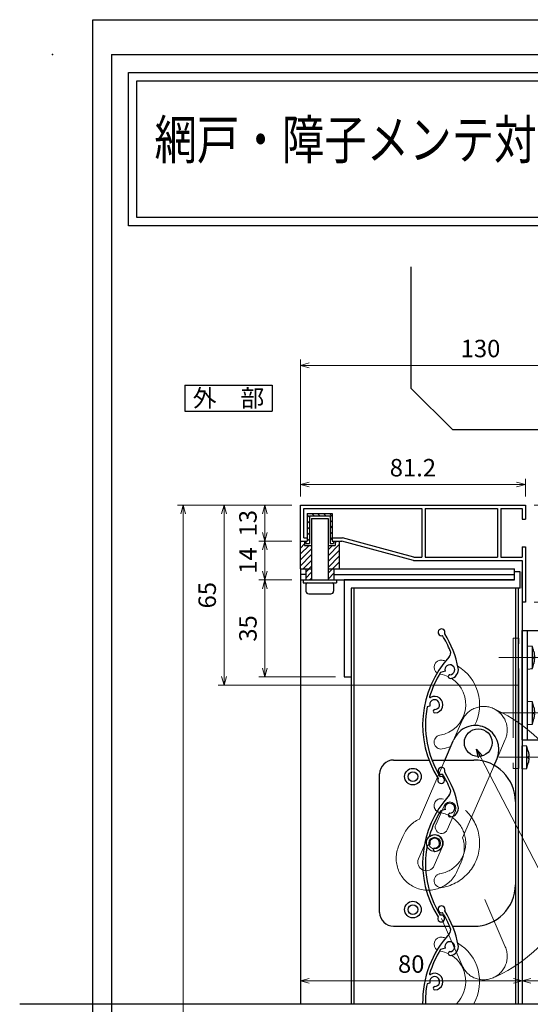
# Model space of a CAD drawing. Units: millimetres. Extents: x -27 to 2506, y 22 to 868.
# Drawn here: x 1257 to 1441, y 512 to 867 of the extents above; entities that cross this region are included whole.
import ezdxf
from ezdxf.enums import TextEntityAlignment as Align

# ---------------------------------------------------------------- set-up
doc = ezdxf.new("R2010")
doc.units = ezdxf.units.MM
doc.header["$LTSCALE"] = 3
doc.linetypes.add('ACAD_ISO02W100', pattern=[15, 12, -3])
doc.linetypes.add('ACAD_ISO04W100', pattern=[30, 24, -3, 0, -3])
doc.layers.get('0').update_dxf_attribs({"lineweight": 25})
doc.layers.get('Defpoints').update_dxf_attribs({"color": 151, "lineweight": 25})
for name, color, linetype, lineweight in [('0000寸法', 4, 'Continuous', 20), ('003', 2, 'Continuous', 25), ('006', 4, 'ACAD_ISO04W100', 20), ('007', 4, 'ACAD_ISO02W100', 20), ('010', 4, 'Continuous', 20)]:
    doc.layers.add(name, color=color, linetype=linetype, lineweight=lineweight)
for name, color, linetype in [('0000躯体', 253, 'Continuous'), ('_0-0_図枠', 7, 'Continuous'), ('DANMEN', 7, 'Continuous')]:
    doc.layers.add(name, color=color, linetype=linetype)
doc.styles.add('AT_VECTOR', font='romans.shx', dxfattribs={"bigfont": 'extfont.shx'})
doc.styles.add('DIM', font='romans.shx', dxfattribs={"width": 0.75, "bigfont": 'extfont.shx'})
doc.dimstyles.new('DIM', dxfattribs={"dimtxt": 3, "dimasz": 1.5, "dimexe": 1, "dimexo": 1.5, "dimgap": 1, "dimtad": 1, "dimdsep": 46, "dimtxsty": 'DIM', "dimblk": 'OPEN30', "dimcen": 0, "dimclrd": 4, "dimclre": 4, "dimclrt": 7, "dimadec": 0, "dimazin": 0, "dimtfac": 1, "dimtmove": 0, "dimatfit": 3, "dimldrblk": 'OPEN30', "dimfxl": 0, "dimlwd": 20, "dimlwe": 20, "dimarcsym": 0})

# ---------------------------------------------------------------- blocks, each defined once
blk = doc.blocks.new('UM409')
at = {"layer": '003'}
for p, q in [((140.15, 709.34), (139.62, 710.26)), ((153.65, 706.84), (152.83, 708.26))]:
    blk.add_line(p, q, dxfattribs=at)
for centre, radius, start, end in [((141.04, 674.99), 36.3, 60.2554, 135.1119), ((167.04, 711.19), 1.25, 256.9649, 209.2998), ((141.04, 674.99), 35.3, 92.3164, 134.8831), ((138.73, 707.19), 0.605, 14.5122, 194.5122), ((141.04, 707.79), 3, 194.5122, 44.0407), ((141.04, 707.79), 1.79, 194.5122, 120), ((143.34, 710.01), 0.2, 86.2424, 224.0407), ((141.04, 674.99), 35.3, 70.5025, 86.2424), ((141.04, 735.59), 36.3, 293.862, 315.1119), ((141.04, 735.59), 35.3, 304.7942, 314.8831), ((152.17, 704.62), 0.67, 15.6536, 195.6536), ((154.54, 705.29), 3.13, 195.6536, 295.7906), ((154.54, 705.29), 1.79, 195.6536, 120), ((160.05, 708.24), 2, 240.2554, 304.7942), ((115.04, 699.39), 1.25, 76.9649, 29.2998)]:
    blk.add_arc(centre, radius, start, end, dxfattribs=at)
blk = doc.blocks.new('_Open30')
at = {"color": 0, "linetype": 'ByBlock', "lineweight": -2}
for p, q in [((-1, 0.27), (0, 0)), ((0, 0), (-1, -0.27)), ((0, 0), (-1, 0))]:
    blk.add_line(p, q, dxfattribs=at)
blk = doc.blocks.new('*D77')
at = {"layer": '0000寸法', "color": 4, "lineweight": 20, "ltscale": 0.5}
for p, q in [((1354.91, 691.71), (1343.09, 691.71)), ((1345.19, 688.56), (1345.19, 681.86)), ((1354.91, 678.71), (1343.09, 678.71))]:
    blk.add_line(p, q, dxfattribs=at)
at = {"layer": 'Defpoints', "color": 0, "ltscale": 0.5}
for p in [(1358.06, 691.71), (1345.19, 678.71), (1358.06, 678.71)]:
    blk.add_point(p, dxfattribs=at)
at = {"layer": '0000寸法', "color": 4, "lineweight": 20, "ltscale": 0.5, "xscale": 3.15, "yscale": 3.15, "zscale": 3.15}
for p, rotation in [((1345.19, 691.71), 90), ((1345.19, 678.71), 270)]:
    blk.add_blockref('_Open30', p, dxfattribs=dict(at, rotation=rotation))
at = {"layer": '0000寸法', "color": 7, "ltscale": 0.5, "insert": (1339.94, 685.21), "char_height": 6.3, "attachment_point": 5, "rotation": 90, "style": 'DIM'}
blk.add_mtext('13', dxfattribs=at)
blk = doc.blocks.new('*D79')
at = {"layer": '0000寸法', "color": 4, "lineweight": 20, "ltscale": 0.5}
for p, q in [((1354.91, 691.71), (1313.69, 691.71)), ((1315.79, 174.86), (1315.79, 688.56)), ((1354.91, 171.71), (1313.69, 171.71))]:
    blk.add_line(p, q, dxfattribs=at)
at = {"layer": 'Defpoints', "color": 0, "ltscale": 0.5}
for p in [(1315.79, 691.71), (1358.06, 691.71), (1358.06, 171.71)]:
    blk.add_point(p, dxfattribs=at)
at = {"layer": '0000寸法', "color": 4, "lineweight": 20, "ltscale": 0.5, "xscale": 3.15, "yscale": 3.15, "zscale": 3.15}
for p, rotation in [((1315.79, 691.71), 90), ((1315.79, 171.71), 270)]:
    blk.add_blockref('_Open30', p, dxfattribs=dict(at, rotation=rotation))
at = {"layer": '0000寸法', "color": 7, "ltscale": 0.5, "insert": (1310.54, 431.71), "char_height": 6.3, "attachment_point": 5, "rotation": 90, "style": 'DIM'}
blk.add_mtext('製品H=SH+35', dxfattribs=at)
blk = doc.blocks.new('*D81')
at = {"layer": '0000寸法', "color": 4, "lineweight": 20, "ltscale": 0.5}
for p, q in [((1354.91, 678.71), (1343.09, 678.71)), ((1345.19, 675.56), (1345.19, 667.86)), ((1354.91, 664.71), (1343.09, 664.71))]:
    blk.add_line(p, q, dxfattribs=at)
at = {"layer": 'Defpoints', "color": 0, "ltscale": 0.5}
for p in [(1358.06, 678.71), (1345.19, 664.71), (1358.06, 664.71)]:
    blk.add_point(p, dxfattribs=at)
at = {"layer": '0000寸法', "color": 4, "lineweight": 20, "ltscale": 0.5, "xscale": 3.15, "yscale": 3.15, "zscale": 3.15}
for p, rotation in [((1345.19, 678.71), 90), ((1345.19, 664.71), 270)]:
    blk.add_blockref('_Open30', p, dxfattribs=dict(at, rotation=rotation))
at = {"layer": '0000寸法', "color": 7, "ltscale": 0.5, "insert": (1339.94, 671.71), "char_height": 6.3, "attachment_point": 5, "rotation": 90, "style": 'DIM'}
blk.add_mtext('14', dxfattribs=at)
blk = doc.blocks.new('*D82')
at = {"layer": '0000寸法', "color": 4, "lineweight": 20, "ltscale": 0.5}
for p, q in [((1354.91, 664.71), (1343.09, 664.71)), ((1345.19, 661.56), (1345.19, 632.86)), ((1370.71, 629.71), (1343.09, 629.71))]:
    blk.add_line(p, q, dxfattribs=at)
at = {"layer": 'Defpoints', "color": 0, "ltscale": 0.5}
for p in [(1358.06, 664.71), (1345.19, 629.71), (1373.86, 629.71)]:
    blk.add_point(p, dxfattribs=at)
at = {"layer": '0000寸法', "color": 4, "lineweight": 20, "ltscale": 0.5, "xscale": 3.15, "yscale": 3.15, "zscale": 3.15}
for p, rotation in [((1345.19, 664.71), 90), ((1345.19, 629.71), 270)]:
    blk.add_blockref('_Open30', p, dxfattribs=dict(at, rotation=rotation))
at = {"layer": '0000寸法', "color": 7, "ltscale": 0.5, "insert": (1339.94, 647.21), "char_height": 6.3, "attachment_point": 5, "rotation": 90, "style": 'DIM'}
blk.add_mtext('35', dxfattribs=at)
blk = doc.blocks.new('*D85')
at = {"layer": '0000寸法', "color": 4, "lineweight": 20, "ltscale": 0.5}
for p, q in [((1442.41, 691.71), (1457.56, 691.71)), ((1455.46, 688.56), (1455.46, 659.86)), ((1442.41, 656.71), (1457.56, 656.71))]:
    blk.add_line(p, q, dxfattribs=at)
at = {"layer": 'Defpoints', "color": 0, "ltscale": 0.5}
for p in [(1439.26, 691.71), (1439.26, 656.71), (1455.46, 656.71)]:
    blk.add_point(p, dxfattribs=at)
at = {"layer": '0000寸法', "color": 4, "lineweight": 20, "ltscale": 0.5, "xscale": 3.15, "yscale": 3.15, "zscale": 3.15}
for p, rotation in [((1455.46, 691.71), 90), ((1455.46, 656.71), 270)]:
    blk.add_blockref('_Open30', p, dxfattribs=dict(at, rotation=rotation))
at = {"layer": '0000寸法', "color": 7, "ltscale": 0.5, "insert": (1450.21, 674.21), "char_height": 6.3, "attachment_point": 5, "rotation": 90, "style": 'DIM'}
blk.add_mtext('35', dxfattribs=at)
blk = doc.blocks.new('*D86')
at = {"layer": '0000寸法', "color": 4, "lineweight": 20, "ltscale": 0.5}
for p, q in [((1358.06, 694.86), (1358.06, 701.29)), ((1439.26, 694.86), (1439.26, 701.29)), ((1436.11, 699.19), (1361.21, 699.19))]:
    blk.add_line(p, q, dxfattribs=at)
at = {"layer": 'Defpoints', "color": 0, "ltscale": 0.5}
for p in [(1358.06, 699.19), (1358.06, 691.71), (1439.26, 691.71)]:
    blk.add_point(p, dxfattribs=at)
at = {"layer": '0000寸法', "color": 4, "lineweight": 20, "ltscale": 0.5, "xscale": 3.15, "yscale": 3.15, "zscale": 3.15, "rotation": 180}
blk.add_blockref('_Open30', (1358.06, 699.19), dxfattribs=at)
at = {"layer": '0000寸法', "color": 4, "lineweight": 20, "ltscale": 0.5, "xscale": 3.15, "yscale": 3.15, "zscale": 3.15}
blk.add_blockref('_Open30', (1439.26, 699.19), dxfattribs=at)
at = {"layer": '0000寸法', "color": 7, "ltscale": 0.5, "insert": (1398.66, 704.44), "char_height": 6.3, "attachment_point": 5, "style": 'DIM'}
blk.add_mtext('81.2', dxfattribs=at)
blk = doc.blocks.new('*D87')
at = {"layer": '0000寸法', "color": 4, "lineweight": 20, "ltscale": 0.5}
for p, q in [((1358.06, 661.56), (1358.06, 517.88)), ((1438.06, 653.56), (1438.06, 517.88)), ((1361.21, 519.98), (1434.91, 519.98))]:
    blk.add_line(p, q, dxfattribs=at)
at = {"layer": 'Defpoints', "color": 0, "ltscale": 0.5}
for p in [(1358.06, 664.71), (1438.06, 656.71), (1438.06, 519.98)]:
    blk.add_point(p, dxfattribs=at)
at = {"layer": '0000寸法', "color": 4, "lineweight": 20, "ltscale": 0.5, "xscale": 3.15, "yscale": 3.15, "zscale": 3.15, "rotation": 180}
blk.add_blockref('_Open30', (1358.06, 519.98), dxfattribs=at)
at = {"layer": '0000寸法', "color": 4, "lineweight": 20, "ltscale": 0.5, "xscale": 3.15, "yscale": 3.15, "zscale": 3.15}
blk.add_blockref('_Open30', (1438.06, 519.98), dxfattribs=at)
at = {"layer": '0000寸法', "color": 7, "ltscale": 0.5, "insert": (1398.06, 525.23), "char_height": 6.3, "attachment_point": 5, "style": 'DIM'}
blk.add_mtext('80', dxfattribs=at)
blk = doc.blocks.new('*D92')
at = {"layer": '003', "color": 4, "lineweight": 20, "ltscale": 0.5}
for p, q in [((1354.91, 691.71), (1328.39, 691.71)), ((1330.49, 688.56), (1330.49, 629.86)), ((1436.91, 626.71), (1328.39, 626.71))]:
    blk.add_line(p, q, dxfattribs=at)
at = {"layer": 'Defpoints', "color": 0, "ltscale": 0.5}
for p in [(1358.06, 691.71), (1330.49, 626.71), (1440.06, 626.71)]:
    blk.add_point(p, dxfattribs=at)
at = {"layer": '003', "color": 4, "lineweight": 20, "ltscale": 0.5, "xscale": 3.15, "yscale": 3.15, "zscale": 3.15}
for p, rotation in [((1330.49, 691.71), 90), ((1330.49, 626.71), 270)]:
    blk.add_blockref('_Open30', p, dxfattribs=dict(at, rotation=rotation))
at = {"layer": '003', "color": 7, "ltscale": 0.5, "insert": (1325.24, 659.21), "char_height": 6.3, "attachment_point": 5, "rotation": 90, "style": 'DIM'}
blk.add_mtext('65', dxfattribs=at)
blk = doc.blocks.new('*D93')
at = {"layer": '0000寸法', "color": 4, "lineweight": 20, "ltscale": 0.5}
for p, q in [((1438.06, 534.3), (1438.06, 517.88)), ((1488.06, 534.3), (1488.06, 517.88)), ((1441.21, 519.98), (1484.91, 519.98))]:
    blk.add_line(p, q, dxfattribs=at)
at = {"layer": 'Defpoints', "color": 0, "ltscale": 0.5}
for p in [(1438.06, 537.45), (1488.06, 537.45), (1488.06, 519.98)]:
    blk.add_point(p, dxfattribs=at)
at = {"layer": '0000寸法', "color": 4, "lineweight": 20, "ltscale": 0.5, "xscale": 3.15, "yscale": 3.15, "zscale": 3.15, "rotation": 180}
blk.add_blockref('_Open30', (1438.06, 519.98), dxfattribs=at)
at = {"layer": '0000寸法', "color": 4, "lineweight": 20, "ltscale": 0.5, "xscale": 3.15, "yscale": 3.15, "zscale": 3.15}
blk.add_blockref('_Open30', (1488.06, 519.98), dxfattribs=at)
at = {"layer": '0000寸法', "color": 7, "ltscale": 0.5, "insert": (1463.06, 525.23), "char_height": 6.3, "attachment_point": 5, "style": 'DIM'}
blk.add_mtext('50', dxfattribs=at)
blk = doc.blocks.new('CVGHFGHJGHKJLHJL')
at = {"layer": '003'}
for p, q in [((-215.42, 663.07), (-215.42, 702.57)), ((-215.42, 702.57), (-195.42, 702.57)), ((-213.42, 663.07), (-213.42, 702.57)), ((-211.72, 696.82), (-213.42, 696.97)), ((-213.42, 688.67), (-213.42, 696.97)), ((-211.72, 688.82), (-211.72, 696.82)), ((-211.22, 694.96), (-211.22, 694.96)), ((-211.22, 693.11), (-210.96, 693.11)), ((-211.22, 692.53), (-210.96, 692.53)), ((-211.22, 690.68), (-211.22, 690.68)), ((-213.42, 688.67), (-211.72, 688.82)), ((-211.72, 676.82), (-213.42, 676.97)), ((-213.42, 668.67), (-213.42, 676.97)), ((-211.72, 668.82), (-211.72, 676.82)), ((-211.22, 674.96), (-211.22, 674.96)), ((-211.22, 673.11), (-210.96, 673.11)), ((-211.22, 672.53), (-210.96, 672.53)), ((-213.42, 668.67), (-211.72, 668.82)), ((-211.22, 670.68), (-211.22, 670.68)), ((-215.42, 663.07), (-195.42, 663.07)), ((-213.72, 660.82), (-215.42, 660.97)), ((-215.42, 652.67), (-215.42, 660.97)), ((-213.72, 652.82), (-213.72, 660.82)), ((-213.22, 658.96), (-213.22, 658.96)), ((-213.22, 657.11), (-212.96, 657.11)), ((-213.22, 656.53), (-212.96, 656.53)), ((-213.22, 654.68), (-213.22, 654.68)), ((-215.42, 652.67), (-213.72, 652.82))]:
    blk.add_line(p, q, dxfattribs=at)
for points in [[(-211.22, 694.96), (-211.11, 694.36), (-211.02, 693.77), (-210.99, 693.44), (-210.96, 693.11)], [(-211.22, 692.53), (-211.22, 692.82), (-211.22, 693.11)], [(-210.96, 692.53), (-210.96, 692.53), (-210.98, 692.24), (-211.02, 691.95), (-211.1, 691.37), (-211.16, 691.03), (-211.22, 690.68)], [(-211.22, 674.96), (-211.11, 674.36), (-211.02, 673.77), (-210.99, 673.44), (-210.96, 673.11)], [(-211.22, 672.53), (-211.22, 672.82), (-211.22, 673.11)], [(-210.96, 672.53), (-210.96, 672.53), (-210.98, 672.24), (-211.02, 671.95), (-211.1, 671.37), (-211.16, 671.03), (-211.22, 670.68)], [(-213.22, 658.96), (-213.11, 658.36), (-213.02, 657.77), (-212.99, 657.44), (-212.96, 657.11)], [(-213.22, 656.53), (-213.22, 656.82), (-213.22, 657.11)], [(-212.96, 656.53), (-212.96, 656.53), (-212.98, 656.24), (-213.02, 655.95), (-213.1, 655.37), (-213.16, 655.03), (-213.22, 654.68)]]:
    blk.add_lwpolyline(points, dxfattribs=at)
blk.add_circle((-195.42, 682.82), 2, dxfattribs=at)
for centre, start, end in [((-226.89, 691.71), 11.7141, 18.6324), ((-226.89, 693.93), 341.3676, 348.2859), ((-226.89, 671.71), 11.7141, 18.6324), ((-226.89, 673.93), 341.3676, 348.2859), ((-228.89, 655.71), 11.7141, 18.6324), ((-228.89, 657.93), 341.3676, 348.2859)]:
    blk.add_arc(centre, 16, start, end, dxfattribs=at)
at = {"layer": '006'}
for p, q in [((-223.81, 692.82), (-206.94, 692.82)), ((-223.81, 672.82), (-206.94, 672.82)), ((-223.81, 656.82), (-208.71, 656.82))]:
    blk.add_line(p, q, dxfattribs=at)
at = {"layer": '007'}
blk.add_line((-185.42, 673.07), (-185.42, 692.57), dxfattribs=at)
blk.add_lwpolyline([(-218.62, 652.82), (-216.62, 652.82), (-216.62, 699.82), (-218.62, 699.82)], close=True, dxfattribs=at)
for centre, start, end in [((-195.42, 692.57), 0, 90), ((-195.42, 673.07), 270, 0)]:
    blk.add_arc(centre, 10, start, end, dxfattribs=at)
blk = doc.blocks.new('*D97')
at = {"layer": '003', "color": 4, "lineweight": 20, "ltscale": 0.5}
for p, q in [((1358.06, 694.86), (1358.06, 744.31)), ((1488.06, 731.73), (1488.06, 744.31)), ((1361.21, 742.21), (1484.91, 742.21))]:
    blk.add_line(p, q, dxfattribs=at)
at = {"layer": 'Defpoints', "color": 0, "ltscale": 0.5}
for p in [(1488.06, 742.21), (1488.06, 728.58), (1358.06, 691.71)]:
    blk.add_point(p, dxfattribs=at)
at = {"layer": '003', "color": 4, "lineweight": 20, "ltscale": 0.5, "xscale": 3.15, "yscale": 3.15, "zscale": 3.15, "rotation": 180}
blk.add_blockref('_Open30', (1358.06, 742.21), dxfattribs=at)
at = {"layer": '003', "color": 4, "lineweight": 20, "ltscale": 0.5, "xscale": 3.15, "yscale": 3.15, "zscale": 3.15}
blk.add_blockref('_Open30', (1488.06, 742.21), dxfattribs=at)
at = {"layer": '003', "color": 7, "ltscale": 0.5, "insert": (1423.06, 747.46), "char_height": 6.3, "attachment_point": 5, "style": 'DIM'}
blk.add_mtext('130', dxfattribs=at)

msp = doc.modelspace()

# ---------------------------------------------------------------- linework, layer by layer
for points in [[(1296.051, 847.958), (1779.463, 847.958), (1779.463, 792.612), (1296.051, 792.612)], [(1299.051, 844.958), (1776.463, 844.958), (1776.463, 795.612), (1299.051, 795.612)]]:
    msp.add_lwpolyline(points, close=True)
at = {"layer": '0000躯体', "ltscale": 0.5}
for p, q in [((1398.062, 733.88), (1398.062, 777.746)), ((1413.062, 718.88), (1398.062, 733.88)), ((1473.062, 718.88), (1413.062, 718.88))]:
    msp.add_line(p, q, dxfattribs=at)
at = {"layer": '003'}
for p, q in [((1316.376, 735.104), (1347.876, 735.104)), ((1316.376, 735.104), (1316.376, 725.654)), ((1347.876, 735.104), (1347.876, 725.654)), ((1316.376, 725.654), (1347.876, 725.654)), ((1358.062, 678.713), (1358.062, 691.713)), ((1358.062, 691.713), (1439.262, 691.713)), ((1359.262, 679.913), (1359.262, 690.513)), ((1359.262, 690.513), (1401.862, 690.513)), ((1401.862, 690.513), (1401.862, 672.913)), ((1403.062, 690.513), (1403.062, 672.913)), ((1403.062, 690.513), (1429.162, 690.513)), ((1429.162, 690.513), (1429.162, 672.913)), ((1430.362, 690.513), (1430.362, 672.913)), ((1430.362, 690.513), (1438.062, 690.513)), ((1438.062, 690.513), (1438.062, 686.713)), ((1439.262, 691.713), (1439.262, 686.713)), ((1360.562, 688.713), (1360.562, 678.713)), ((1360.562, 688.713), (1369.562, 688.713)), ((1360.562, 688.203), (1361.362, 687.403)), ((1360.562, 686.083), (1361.362, 685.283)), ((1361.362, 687.913), (1361.362, 677.913)), ((1361.362, 687.913), (1368.762, 687.913)), ((1362.062, 686.913), (1362.062, 664.713)), ((1362.062, 686.913), (1368.062, 686.913)), ((1362.172, 688.713), (1362.972, 687.913)), ((1364.292, 688.713), (1365.092, 687.913)), ((1366.412, 688.713), (1367.212, 687.913)), ((1368.062, 686.913), (1368.062, 664.713)), ((1368.532, 688.713), (1369.562, 687.683)), ((1368.762, 687.913), (1368.762, 677.913)), ((1368.762, 686.363), (1369.562, 685.563)), ((1369.562, 688.713), (1369.562, 678.713)), ((1438.062, 686.713), (1439.262, 686.713)), ((1360.562, 683.963), (1361.362, 683.163)), ((1368.762, 684.243), (1369.562, 683.443)), ((1359.262, 679.913), (1360.562, 679.913)), ((1360.562, 681.843), (1361.362, 681.043)), ((1360.562, 679.723), (1361.362, 678.923)), ((1368.762, 682.123), (1369.562, 681.323)), ((1368.762, 680.003), (1369.562, 679.203)), ((1369.562, 679.913), (1373.222, 679.913)), ((1399.022, 672.913), (1373.222, 679.913)), ((1358.062, 678.343), (1358.432, 678.713)), ((1358.062, 678.713), (1360.562, 678.713)), ((1358.062, 668.713), (1358.062, 678.713)), ((1358.062, 676.223), (1359.562, 677.723)), ((1358.062, 674.103), (1361.172, 677.213)), ((1358.062, 671.983), (1361.962, 675.883)), ((1359.562, 678.713), (1359.562, 677.213)), ((1359.562, 677.213), (1361.962, 677.213)), ((1360.062, 678.713), (1360.062, 677.913)), ((1360.062, 677.913), (1361.362, 677.913)), ((1368.162, 673.603), (1372.062, 677.503)), ((1368.162, 677.213), (1370.562, 677.213)), ((1368.162, 675.723), (1369.652, 677.213)), ((1368.762, 677.913), (1370.062, 677.913)), ((1369.562, 678.713), (1373.062, 678.713)), ((1370.062, 678.713), (1370.062, 677.913)), ((1370.562, 678.123), (1371.152, 678.713)), ((1370.562, 678.713), (1370.562, 677.213)), ((1372.062, 678.713), (1372.062, 668.713)), ((1398.862, 671.713), (1373.062, 678.713)), ((1438.062, 676.713), (1439.262, 676.713)), ((1438.062, 676.713), (1438.062, 672.913)), ((1439.262, 676.713), (1439.262, 656.713)), ((1358.062, 669.863), (1361.962, 673.763)), ((1368.162, 671.483), (1372.062, 675.383)), ((1368.162, 669.363), (1372.062, 673.263)), ((1399.022, 672.913), (1401.862, 672.913)), ((1403.062, 672.913), (1429.162, 672.913)), ((1430.362, 672.913), (1438.062, 672.913)), ((1358.062, 668.713), (1358.062, 664.713)), ((1358.062, 668.713), (1362.062, 668.713)), ((1359.032, 668.713), (1361.962, 671.643)), ((1359.962, 667.523), (1361.962, 669.523)), ((1359.962, 668.713), (1359.962, 664.713)), ((1368.062, 668.713), (1435.362, 668.713)), ((1368.162, 667.243), (1372.062, 671.143)), ((1370.162, 668.713), (1370.162, 664.713)), ((1398.862, 671.713), (1438.062, 671.713)), ((1435.362, 664.713), (1435.362, 668.713)), ((1438.062, 671.713), (1438.062, 656.713)), ((1359.962, 666.713), (1358.062, 666.713)), ((1359.962, 665.403), (1361.962, 667.403)), ((1361.392, 664.713), (1361.962, 665.283)), ((1368.162, 665.123), (1370.162, 667.123)), ((1370.162, 666.713), (1435.362, 666.713)), ((1437.362, 667.713), (1435.362, 667.713)), ((1437.362, 661.713), (1437.362, 667.713)), ((1438.062, 661.713), (1438.062, 667.713)), ((1358.062, 664.713), (1435.362, 664.713)), ((1358.062, 664.713), (1358.062, 511.73)), ((1359.062, 664.713), (1359.062, 663.713)), ((1359.062, 663.713), (1371.062, 663.713)), ((1360.062, 663.213), (1360.062, 660.713)), ((1370.062, 663.213), (1370.062, 660.713)), ((1371.062, 664.713), (1371.062, 663.713)), ((1435.362, 664.713), (1373.862, 664.713)), ((1373.862, 664.713), (1373.862, 629.713)), ((1437.362, 661.713), (1376.362, 661.713)), ((1376.362, 661.713), (1376.362, 629.713)), ((1376.362, 661.713), (1376.362, 511.73)), ((1377.362, 661.713), (1377.362, 511.73)), ((1435.662, 661.713), (1435.662, 511.73)), ((1436.662, 661.713), (1436.662, 511.73)), ((1361.062, 659.713), (1369.062, 659.713)), ((1438.062, 656.713), (1438.062, 511.73)), ((1439.262, 656.713), (1438.062, 656.713)), ((1373.862, 629.713), (1376.362, 629.713)), ((1410.05, 599.254), (1413.232, 606.591)), ((1391.662, 599.713), (1404.596, 599.713)), ((1405.667, 599.713), (1420.662, 599.713)), ((1427.824, 597.506), (1429.031, 600.286)), ((1386.662, 544.713), (1386.662, 594.713)), ((1391.662, 539.713), (1411.774, 539.713)), ((1412.86, 539.713), (1420.662, 539.713)), ((1410.254, 531.791), (1408.681, 531.308)), ((1404.8, 519.192), (1403.784, 518.879))]:
    msp.add_line(p, q, dxfattribs=at)
for centre, radius in [((1422.236, 605.962), 5), ((1398.662, 593.713), 3), ((1398.662, 593.713), 1.75), ((1398.662, 545.713), 3), ((1398.662, 545.713), 1.75)]:
    msp.add_circle(centre, radius, dxfattribs=at)
for centre, radius, start, end in [((1360.562, 663.213), 0.5, 90, 180), ((1369.562, 663.213), 0.5, 0, 90), ((1361.062, 660.713), 1, 180, 270), ((1369.062, 660.713), 1, 270, 0), ((1421.224, 603.683), 8.5, 66.46185, 156.63936), ((1421.224, 603.683), 8.5, 336.48057, 66.46185), ((1391.662, 594.713), 5, 90, 180), ((1420.662, 584.713), 15, 0, 90), ((1420.662, 554.713), 15, 270, 0), ((1391.662, 544.713), 5, 180, 270), ((1409.009, 545.82), 1.25, 334.04937, 286.38428), ((1379.414, 525.931), 35.3, 21.87866, 31.96765), ((1379.414, 525.931), 36.3, 10.94653, 32.19642), ((1438.481, 512.386), 36.3, 137.33987, 181.03524), ((1410.316, 538.34), 2, 317.33987, 21.87866), ((1411.965, 532.317), 1.79, 272.73809, 197.0845), ((1438.481, 512.386), 35.3, 147.58697, 163.32688), ((1412.083, 529.86), 0.67, 92.73809, 272.73809), ((1411.965, 532.317), 3.13, 272.73809, 12.87512), ((1406.511, 519.717), 3, 271.59672, 121.12523), ((1404.857, 522.457), 0.2, 163.32688, 301.12523), ((1406.511, 519.717), 1.79, 271.59672, 197.0845), ((1438.481, 512.386), 35.3, 169.40086, 181.06457), ((1406.578, 517.323), 0.605, 91.59672, 271.59672)]:
    msp.add_arc(centre, radius, start, end, dxfattribs=at)
msp.add_point((1268.628, 854.39), dxfattribs=at)
at = {"layer": '007'}
for p, q in [((1413.232, 606.591), (1416.414, 613.928)), ((1429.018, 600.291), (1432.018, 607.163)), ((1410.245, 599.714), (1400.985, 578.363)), ((1427.824, 597.506), (1416.589, 571.604)), ((1393.57, 568.8), (1395.008, 572.09)), ((1414.904, 560.199), (1416.055, 562.857)), ((1424.568, 549.338), (1432.018, 532.272)), ((1409.021, 542.551), (1416.414, 525.507))]:
    msp.add_line(p, q, dxfattribs=at)
for centre, radius, start, end in [((1424.211, 610.56), 8.5, 66.46185, 156.63936), ((1424.211, 610.56), 8.5, 336.48057, 66.46185), ((1406.512, 569.713), 53.017, 293.4503, 66.5497), ((1408.813, 583.248), 2.5, 80.35243, 260.35243), ((1406.512, 569.713), 16.23, 279.64757, 80.35243), ((1406.512, 569.713), 11.23, 279.64757, 80.35243), ((1405.709, 567.878), 11.5, 114.25735, 158.51573), ((1404.126, 564.21), 11.5, 156.49729, 246.43773), ((1405.709, 567.878), 11.5, 334.10962, 18.90324), ((1404.126, 564.21), 11.5, 246.43773, 339.58748), ((1408.813, 556.178), 2.5, 99.64757, 279.64757), ((1424.211, 528.875), 8.5, 293.53815, 23.51943), ((1424.211, 528.875), 8.5, 203.36064, 293.53815)]:
    msp.add_arc(centre, radius, start, end, dxfattribs=at)
at = {"layer": '010'}
for p, q in [((1406.941, 576.338), (1409.907, 583.215)), ((1411.049, 574.534), (1414.036, 581.421)), ((1400.676, 564.083), (1403.662, 570.95)), ((1406.353, 561.618), (1409.35, 568.495))]:
    msp.add_line(p, q, dxfattribs=at)
for radius in [3, 2.1]:
    msp.add_circle((1406.511, 569.717), radius, dxfattribs=at)
for centre, radius, start, end in [((1408.812, 633.253), 2.5, 80.35243, 238.67611), ((1406.511, 619.717), 16.23, 75.47641, 80.35243), ((1406.511, 619.717), 16.23, 332.31191, 59.45923), ((1406.511, 619.717), 11.23, 279.64757, 57.8943), ((1406.511, 619.717), 11.23, 64.11243, 79.59778), ((1408.812, 606.182), 2.5, 99.64757, 279.64757), ((1406.511, 619.717), 16.23, 279.64757, 291.11962), ((1411.966, 582.313), 2.25, 336.67889, 156.34407), ((1408.98, 575.436), 2.25, 156.13831, 336.44569), ((1406.501, 569.717), 3.1, 336.76993, 156.52689), ((1403.514, 562.85), 3.1, 156.52689, 336.52689), ((1408.812, 533.253), 2.5, 80.35243, 238.67611), ((1406.511, 519.717), 16.23, 75.47641, 80.35243), ((1406.511, 519.717), 16.23, 330.51907, 59.45923), ((1406.511, 519.717), 11.23, 64.11243, 79.59778), ((1406.511, 519.717), 11.23, 314.66258, 57.8943)]:
    msp.add_arc(centre, radius, start, end, dxfattribs=at)
at = {"layer": '_0-0_図枠', "color": 3, "linetype": 'Continuous'}
for q in [(1289.928, 23.69), (2352.052, 854.39)]:
    msp.add_line((1289.928, 854.39), q, dxfattribs=at)
at = {"layer": 'Defpoints', "ltscale": 0.5}
msp.add_line((1256.755, 511.73), (1628.848, 511.73), dxfattribs=at)
at = {"layer": 'Defpoints'}
msp.add_lwpolyline([(1283.16, 867), (2505.968, 867), (2505.968, 22.333), (1283.16, 22.333)], close=True, dxfattribs=at)

# ---------------------------------------------------------------- block references
at = {"layer": '003', "rotation": 77.08449924549669}
for p in [(2064.865, 324.042), (2064.865, 274.042)]:
    msp.add_blockref('UM409', p, dxfattribs=at)
at = {"layer": '003'}
msp.add_blockref('CVGHFGHJGHKJLHJL', (1653.487, -56.107), dxfattribs=at)

# ---------------------------------------------------------------- texts
at = {"style": 'AT_VECTOR', "width": 0.8}
msp.add_text('網戸・障子メンテ対応', height=14.04, dxfattribs=at).set_placement((1305.387, 812.29), align=Align.BOTTOM_LEFT)
at = {"style": 'AT_VECTOR'}
msp.add_text('外\u3000部', height=6.3, dxfattribs=at).set_placement((1332.126, 730.379), align=Align.MIDDLE_CENTER)

# ---------------------------------------------------------------- dimensions: what is measured, and where the dimension line sits
at = {"layer": '0000寸法', "ltscale": 0.5}
for base, p1, p2, picture, middle in [((1358.062, 699.194), (1439.262, 691.713), (1358.062, 691.713), '*D86', (1398.662, 704.444)), ((1438.062, 519.984), (1358.062, 664.713), (1438.062, 656.713), '*D87', (1398.062, 525.234)), ((1488.062, 519.984), (1438.062, 537.45), (1488.062, 537.45), '*D93', (1463.062, 525.234))]:
    dim = msp.add_linear_dim(base=base, p1=p1, p2=p2, dimstyle='DIM', override={"dimscale": 2.1, "dimadec": 2, "dimazin": 2, "dimtfill": 1}, dxfattribs=at)
    dim.commit()
    dim.dimension.update_dxf_attribs({"geometry": picture, "text_midpoint": middle})
dim = msp.add_linear_dim(base=(1315.787, 691.713), p1=(1358.062, 171.708), p2=(1358.062, 691.713), angle=90, text='製品H=SH+35', dimstyle='DIM', override={"dimscale": 2.1, "dimadec": 2, "dimazin": 2, "dimtfill": 1}, dxfattribs=at)
dim.commit()
dim.dimension.update_dxf_attribs({"geometry": '*D79', "text_midpoint": (1310.537, 431.711)})
for base, p1, p2, override, picture, middle in [((1345.187, 678.713), (1358.062, 691.713), (1358.062, 678.713), {"dimscale": 2.1, "dimadec": 2, "dimazin": 2, "dimtfill": 1}, '*D77', (1339.937, 685.213)), ((1455.462, 656.713), (1439.262, 691.713), (1439.262, 656.713), {"dimscale": 2.1, "dimadec": 2, "dimazin": 2, "dimtfill": 1}, '*D85', (1450.212, 674.213)), ((1345.187, 664.713), (1358.062, 678.713), (1358.062, 664.713), {"dimscale": 2.1, "dimadec": 2, "dimazin": 2, "dimtfill": 1}, '*D81', (1339.937, 671.713)), ((1345.187, 629.713), (1358.062, 664.713), (1373.862, 629.713), {"dimscale": 2.1, "dimadec": 2, "dimazin": 2, "dimtmove": 1, "dimtfill": 1}, '*D82', (1339.937, 647.213))]:
    dim = msp.add_linear_dim(base=base, p1=p1, p2=p2, angle=90, dimstyle='DIM', override=override, dxfattribs=at)
    dim.commit()
    dim.dimension.update_dxf_attribs({"geometry": picture, "text_midpoint": middle})
at = {"layer": '003', "ltscale": 0.5}
dim = msp.add_linear_dim(base=(1488.062, 742.206), p1=(1358.062, 691.713), p2=(1488.062, 728.58), dimstyle='DIM', override={"dimscale": 2.1, "dimadec": 2, "dimazin": 2, "dimtfill": 1}, dxfattribs=at)
dim.commit()
dim.dimension.update_dxf_attribs({"geometry": '*D97', "text_midpoint": (1423.062, 747.456)})
dim = msp.add_linear_dim(base=(1330.487, 626.713), p1=(1358.062, 691.713), p2=(1440.062, 626.713), angle=90, dimstyle='DIM', override={"dimscale": 2.1, "dimadec": 2, "dimazin": 2, "dimtfill": 1}, dxfattribs=at)
dim.commit()
dim.dimension.update_dxf_attribs({"geometry": '*D92', "text_midpoint": (1325.237, 659.213)})

# ---------------------------------------------------------------- leaders
at = {"layer": 'DANMEN', "ltscale": 0.5, "annotation_type": 0, "has_hookline": 1, "hookline_direction": 0, "text_width": 43.47}
msp.add_leader([(1421.608, 603.671), (1445.425, 557.723), (1447.95, 557.723)], dimstyle='DIM', override={"dimscale": 2.1, "dimgap": 1, "dimtad": 1, "dimadec": 2, "dimazin": 2, "dimtfill": 1}, dxfattribs=at)

doc.saveas('drawing.dxf')
